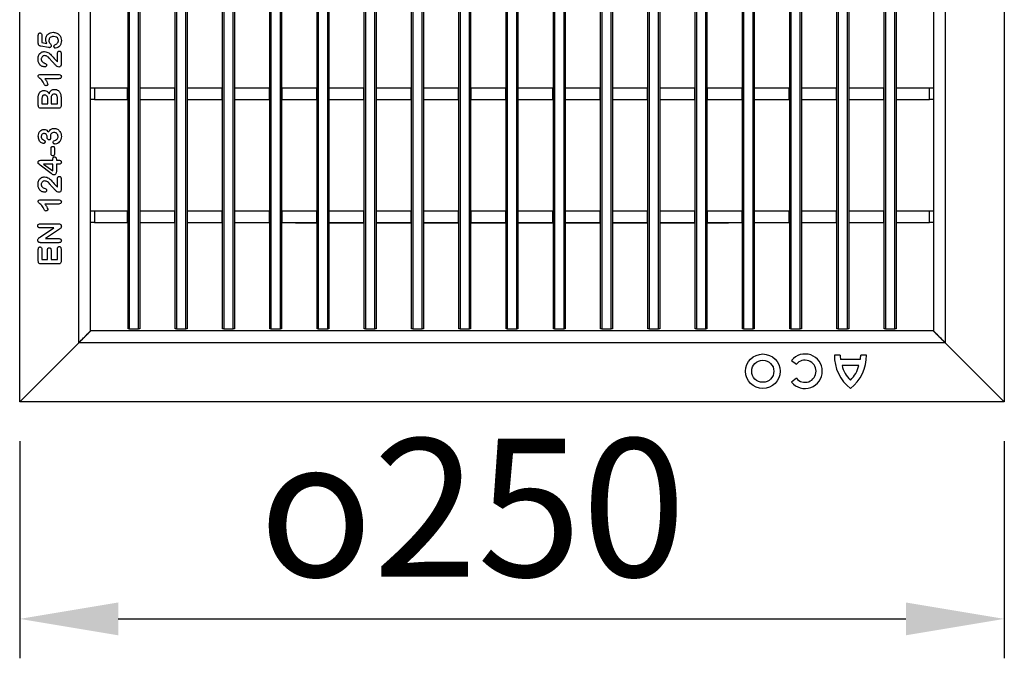
# Model space of a CAD drawing. Units: millimetres. Extents: x 10 to 755, y -17 to 520.
# Drawn here: x 82 to 332, y -17 to 145 of the extents above; entities that cross this region are included whole.
import ezdxf

# ---------------------------------------------------------------- set-up
doc = ezdxf.new("R2010")
doc.units = ezdxf.units.MM
doc.layers.add('319626', color=7, linetype='Continuous')
doc.layers.add('DIMENSION', color=3, linetype='Continuous', lineweight=25)
doc.styles.add('BEMSTIL', font='arial.ttf', dxfattribs={"width": 0.8})
doc.dimstyles.new('ACO wymiarowanie', dxfattribs={"dimscale": 10, "dimtxt": 3.5, "dimasz": 2.5, "dimexe": 1, "dimexo": 1, "dimgap": 1, "dimtad": 1, "dimdec": 0, "dimtxsty": 'BEMSTIL', "dimcen": 3, "dimclrd": 3, "dimclre": 3, "dimclrt": 2, "dimadec": 0, "dimazin": 0, "dimtfac": 0.875, "dimtdec": 0, "dimtmove": 0, "dimatfit": 0, "dimfxl": 0, "dimtolj": 1, "dimlwd": 25, "dimlwe": 25, "dimarcsym": 0})

# ---------------------------------------------------------------- blocks, each defined once
blk = doc.blocks.new('*D148')
at = {"layer": 'Defpoints', "color": 0}
for p in [(82.4, 47.88), (332.4, 47.88), (332.4, -7.22)]:
    blk.add_point(p, dxfattribs=at)
at = {"layer": 'DIMENSION', "color": 3, "lineweight": 25}
for p, q in [((82.4, 37.88), (82.4, -17.22)), ((332.4, 37.88), (332.4, -17.22)), ((107.4, -7.22), (307.4, -7.22))]:
    blk.add_line(p, q, dxfattribs=at)
at = {"layer": 'DIMENSION', "color": 3}
for points in [[(107.4, -3.06), (107.4, -11.39), (82.4, -7.22)], [(307.4, -3.06), (307.4, -11.39), (332.4, -7.22)]]:
    blk.add_solid(points, dxfattribs=at)
at = {"layer": 'DIMENSION', "color": 2, "insert": (197.36, 38.52), "char_height": 35, "attachment_point": 2, "style": 'BEMSTIL'}
blk.add_mtext('\\A1;{\\fGDT;o}250', dxfattribs=at)
blk = doc.blocks.new('1070652-M_004_Top_view')
for p, q in [((0, -250), (0, 0)), ((250, 0), (250, -250)), ((15, -235), (15, -15)), ((235, -15), (235, -235)), ((27.5, -231.5), (27.5, -18.5)), ((27.8, -18.5), (27.8, -231.5)), ((30.2, -231.5), (30.2, -18.5)), ((30.5, -18.5), (30.5, -231.5)), ((39.5, -231.5), (39.5, -18.5)), ((39.8, -18.5), (39.8, -231.5)), ((42.2, -231.5), (42.2, -18.5)), ((42.5, -18.5), (42.5, -231.5)), ((51.5, -231.5), (51.5, -18.5)), ((51.8, -18.5), (51.8, -231.5)), ((54.2, -231.5), (54.2, -18.5)), ((54.5, -18.5), (54.5, -231.5)), ((63.5, -231.5), (63.5, -18.5)), ((63.8, -18.5), (63.8, -231.5)), ((66.2, -231.5), (66.2, -18.5)), ((66.5, -18.5), (66.5, -231.5)), ((75.5, -231.5), (75.5, -18.5)), ((75.8, -18.5), (75.8, -231.5)), ((78.2, -231.5), (78.2, -18.5)), ((78.5, -18.5), (78.5, -231.5)), ((87.5, -231.5), (87.5, -18.5)), ((87.8, -18.5), (87.8, -231.5)), ((90.2, -231.5), (90.2, -18.5)), ((90.5, -18.5), (90.5, -231.5)), ((99.5, -231.5), (99.5, -18.5)), ((99.8, -18.5), (99.8, -231.5)), ((102.2, -231.5), (102.2, -18.5)), ((102.5, -18.5), (102.5, -231.5)), ((111.5, -231.5), (111.5, -18.5)), ((111.8, -18.5), (111.8, -231.5)), ((114.2, -231.5), (114.2, -18.5)), ((114.5, -18.5), (114.5, -231.5)), ((123.5, -231.5), (123.5, -18.5)), ((123.8, -18.5), (123.8, -231.5)), ((126.2, -231.5), (126.2, -18.5)), ((126.5, -18.5), (126.5, -231.5)), ((135.5, -231.5), (135.5, -18.5)), ((135.8, -18.5), (135.8, -231.5)), ((138.2, -231.5), (138.2, -18.5)), ((138.5, -18.5), (138.5, -231.5)), ((147.5, -231.5), (147.5, -18.5)), ((147.8, -18.5), (147.8, -231.5)), ((150.2, -231.5), (150.2, -18.5)), ((150.5, -18.5), (150.5, -231.5)), ((159.5, -231.5), (159.5, -18.5)), ((159.8, -18.5), (159.8, -231.5)), ((162.2, -231.5), (162.2, -18.5)), ((162.5, -18.5), (162.5, -231.5)), ((171.5, -231.5), (171.5, -18.5)), ((171.8, -18.5), (171.8, -231.5)), ((174.2, -231.5), (174.2, -18.5)), ((174.5, -18.5), (174.5, -231.5)), ((183.5, -231.5), (183.5, -18.5)), ((183.8, -18.5), (183.8, -231.5)), ((186.2, -231.5), (186.2, -18.5)), ((186.5, -18.5), (186.5, -231.5)), ((195.5, -231.5), (195.5, -18.5)), ((195.8, -18.5), (195.8, -231.5)), ((198.2, -231.5), (198.2, -18.5)), ((198.5, -18.5), (198.5, -231.5)), ((207.5, -231.5), (207.5, -18.5)), ((207.8, -18.5), (207.8, -231.5)), ((210.2, -231.5), (210.2, -18.5)), ((210.5, -18.5), (210.5, -231.5)), ((219.5, -231.5), (219.5, -18.5)), ((219.8, -18.5), (219.8, -231.5)), ((222.2, -231.5), (222.2, -18.5)), ((222.5, -18.5), (222.5, -231.5)), ((18, -170.3), (18, -142.1)), ((232, -142.1), (232, -170.3)), ((4.72, -159.06), (4.72, -156.98)), ((5.62, -156.95), (5.62, -158.83)), ((7.27, -160.08), (5.35, -159.75)), ((5.62, -158.83), (6.92, -159.06)), ((9.6, -163.7), (9.6, -161.63)), ((10.5, -161.5), (10.5, -164.4)), ((5.26, -166.95), (9.78, -166.95)), ((9.94, -168), (6.37, -168)), ((18, -173.3), (18, -170.3)), ((18, -170.3), (19, -170.3)), ((19, -170.3), (27.4, -170.3)), ((19, -170.3), (19, -173.3)), ((27.4, -173.3), (27.4, -170.3)), ((27.4, -170.3), (27.5, -170.3)), ((30.5, -170.3), (30.6, -170.3)), ((30.6, -170.3), (39.4, -170.3)), ((30.6, -173.3), (30.6, -170.3)), ((39.4, -173.3), (39.4, -170.3)), ((39.4, -170.3), (39.5, -170.3)), ((42.5, -170.3), (42.6, -170.3)), ((42.6, -170.3), (51.4, -170.3)), ((42.6, -173.3), (42.6, -170.3)), ((51.4, -173.3), (51.4, -170.3)), ((51.4, -170.3), (51.5, -170.3)), ((54.5, -170.3), (54.6, -170.3)), ((54.6, -170.3), (63.4, -170.3)), ((54.6, -173.3), (54.6, -170.3)), ((63.4, -173.3), (63.4, -170.3)), ((63.4, -170.3), (63.5, -170.3)), ((66.5, -170.3), (66.6, -170.3)), ((66.6, -173.3), (66.6, -170.3)), ((66.6, -170.3), (75.4, -170.3)), ((75.4, -173.3), (75.4, -170.3)), ((75.4, -170.3), (75.5, -170.3)), ((78.5, -170.3), (78.6, -170.3)), ((78.6, -170.3), (87.4, -170.3)), ((78.6, -173.3), (78.6, -170.3)), ((87.4, -173.3), (87.4, -170.3)), ((87.4, -170.3), (87.5, -170.3)), ((90.5, -170.3), (90.6, -170.3)), ((90.6, -173.3), (90.6, -170.3)), ((90.6, -170.3), (99.4, -170.3)), ((99.4, -173.3), (99.4, -170.3)), ((99.4, -170.3), (99.5, -170.3)), ((102.5, -170.3), (102.6, -170.3)), ((102.6, -173.3), (102.6, -170.3)), ((102.6, -170.3), (111.4, -170.3)), ((111.4, -173.3), (111.4, -170.3)), ((111.4, -170.3), (111.5, -170.3)), ((114.5, -170.3), (114.6, -170.3)), ((114.6, -173.3), (114.6, -170.3)), ((114.6, -170.3), (123.4, -170.3)), ((123.4, -173.3), (123.4, -170.3)), ((123.5, -170.3), (123.4, -170.3)), ((126.6, -170.3), (126.5, -170.3)), ((126.6, -173.3), (126.6, -170.3)), ((126.6, -170.3), (135.4, -170.3)), ((135.4, -173.3), (135.4, -170.3)), ((135.5, -170.3), (135.4, -170.3)), ((138.6, -170.3), (138.5, -170.3)), ((138.6, -173.3), (138.6, -170.3)), ((138.6, -170.3), (147.4, -170.3)), ((147.4, -173.3), (147.4, -170.3)), ((147.5, -170.3), (147.4, -170.3)), ((150.6, -170.3), (150.5, -170.3)), ((150.6, -173.3), (150.6, -170.3)), ((150.6, -170.3), (159.4, -170.3)), ((159.4, -173.3), (159.4, -170.3)), ((159.5, -170.3), (159.4, -170.3)), ((162.6, -170.3), (162.5, -170.3)), ((162.6, -173.3), (162.6, -170.3)), ((162.6, -170.3), (171.4, -170.3)), ((171.4, -173.3), (171.4, -170.3)), ((171.5, -170.3), (171.4, -170.3)), ((174.6, -170.3), (174.5, -170.3)), ((174.6, -173.3), (174.6, -170.3)), ((174.6, -170.3), (183.4, -170.3)), ((183.4, -173.3), (183.4, -170.3)), ((183.5, -170.3), (183.4, -170.3)), ((186.6, -170.3), (186.5, -170.3)), ((186.6, -173.3), (186.6, -170.3)), ((186.6, -170.3), (195.4, -170.3)), ((195.4, -173.3), (195.4, -170.3)), ((195.5, -170.3), (195.4, -170.3)), ((198.6, -170.3), (198.5, -170.3)), ((198.6, -173.3), (198.6, -170.3)), ((198.6, -170.3), (207.4, -170.3)), ((207.4, -173.3), (207.4, -170.3)), ((207.5, -170.3), (207.4, -170.3)), ((210.6, -170.3), (210.5, -170.3)), ((210.6, -173.3), (210.6, -170.3)), ((210.6, -170.3), (219.4, -170.3)), ((219.4, -173.3), (219.4, -170.3)), ((219.5, -170.3), (219.4, -170.3)), ((222.6, -170.3), (222.5, -170.3)), ((222.6, -173.3), (222.6, -170.3)), ((222.6, -170.3), (231, -170.3)), ((231, -170.3), (232, -170.3)), ((231, -173.3), (231, -170.3)), ((232, -170.3), (232, -173.3)), ((4.72, -174.79), (4.72, -172.93)), ((5.62, -173.41), (5.62, -174.37)), ((5.62, -174.37), (7.12, -174.37)), ((7.12, -174.37), (7.12, -173.29)), ((7.95, -173.14), (7.95, -174.37)), ((7.95, -174.37), (9.6, -174.37)), ((9.6, -174.37), (9.6, -173.1)), ((10.5, -173.03), (10.5, -174.79)), ((18, -201.5), (18, -173.3)), ((19, -173.3), (18, -173.3)), ((19, -173.3), (27.4, -173.3)), ((27.5, -173.3), (27.4, -173.3)), ((30.6, -173.3), (30.5, -173.3)), ((30.6, -173.3), (39.4, -173.3)), ((39.5, -173.3), (39.4, -173.3)), ((42.6, -173.3), (42.5, -173.3)), ((42.6, -173.3), (51.4, -173.3)), ((51.5, -173.3), (51.4, -173.3)), ((54.6, -173.3), (54.5, -173.3)), ((54.6, -173.3), (63.4, -173.3)), ((63.5, -173.3), (63.4, -173.3)), ((66.6, -173.3), (66.5, -173.3)), ((66.6, -173.3), (75.4, -173.3)), ((75.5, -173.3), (75.4, -173.3)), ((78.6, -173.3), (78.5, -173.3)), ((78.6, -173.3), (87.4, -173.3)), ((87.5, -173.3), (87.4, -173.3)), ((90.6, -173.3), (90.5, -173.3)), ((90.6, -173.3), (99.4, -173.3)), ((99.5, -173.3), (99.4, -173.3)), ((102.6, -173.3), (102.5, -173.3)), ((102.6, -173.3), (111.4, -173.3)), ((111.5, -173.3), (111.4, -173.3)), ((114.6, -173.3), (114.5, -173.3)), ((114.6, -173.3), (123.4, -173.3)), ((123.4, -173.3), (123.5, -173.3)), ((126.5, -173.3), (126.6, -173.3)), ((126.6, -173.3), (135.4, -173.3)), ((135.4, -173.3), (135.5, -173.3)), ((138.5, -173.3), (138.6, -173.3)), ((138.6, -173.3), (147.4, -173.3)), ((147.4, -173.3), (147.5, -173.3)), ((150.5, -173.3), (150.6, -173.3)), ((150.6, -173.3), (159.4, -173.3)), ((159.4, -173.3), (159.5, -173.3)), ((162.5, -173.3), (162.6, -173.3)), ((162.6, -173.3), (171.4, -173.3)), ((171.4, -173.3), (171.5, -173.3)), ((174.5, -173.3), (174.6, -173.3)), ((174.6, -173.3), (183.4, -173.3)), ((183.4, -173.3), (183.5, -173.3)), ((186.5, -173.3), (186.6, -173.3)), ((186.6, -173.3), (195.4, -173.3)), ((195.4, -173.3), (195.5, -173.3)), ((198.5, -173.3), (198.6, -173.3)), ((198.6, -173.3), (207.4, -173.3)), ((207.4, -173.3), (207.5, -173.3)), ((210.5, -173.3), (210.6, -173.3)), ((210.6, -173.3), (219.4, -173.3)), ((219.4, -173.3), (219.5, -173.3)), ((222.5, -173.3), (222.6, -173.3)), ((222.6, -173.3), (231, -173.3)), ((232, -173.3), (231, -173.3)), ((232, -173.3), (232, -201.5)), ((9.78, -175.5), (5.44, -175.5)), ((6.97, -182.96), (6.97, -182.79)), ((7.95, -187), (7.95, -185.75)), ((8.85, -185.75), (8.85, -187)), ((7.99, -192.04), (5.18, -189.94)), ((5.34, -188.7), (8.4, -188.7)), ((8.4, -189.67), (6.07, -189.67)), ((6.07, -189.67), (8.4, -191.38)), ((8.4, -188.7), (8.4, -188.53)), ((8.4, -191.38), (8.4, -189.67)), ((9.3, -188.46), (9.3, -188.7)), ((9.3, -188.7), (10, -188.7)), ((9.3, -189.67), (9.3, -191.66)), ((10, -189.67), (9.3, -189.67)), ((9.6, -195.5), (9.6, -193.43)), ((10.5, -193.3), (10.5, -196.2)), ((5.26, -198.75), (9.78, -198.75)), ((9.94, -199.8), (6.37, -199.8)), ((18, -204.5), (18, -201.5)), ((18, -201.5), (19, -201.5)), ((19, -201.5), (27.4, -201.5)), ((19, -201.5), (19, -204.5)), ((27.4, -204.5), (27.4, -201.5)), ((27.4, -201.5), (27.5, -201.5)), ((30.5, -201.5), (30.6, -201.5)), ((30.6, -204.5), (30.6, -201.5)), ((30.6, -201.5), (39.4, -201.5)), ((39.4, -204.5), (39.4, -201.5)), ((39.4, -201.5), (39.5, -201.5)), ((42.5, -201.5), (42.6, -201.5)), ((42.6, -201.5), (51.4, -201.5)), ((42.6, -204.5), (42.6, -201.5)), ((51.4, -204.5), (51.4, -201.5)), ((51.4, -201.5), (51.5, -201.5)), ((54.5, -201.5), (54.6, -201.5)), ((54.6, -204.5), (54.6, -201.5)), ((54.6, -201.5), (63.4, -201.5)), ((63.4, -204.5), (63.4, -201.5)), ((63.4, -201.5), (63.5, -201.5)), ((66.5, -201.5), (66.6, -201.5)), ((66.6, -201.5), (75.4, -201.5)), ((66.6, -204.5), (66.6, -201.5)), ((75.4, -204.5), (75.4, -201.5)), ((75.4, -201.5), (75.5, -201.5)), ((78.5, -201.5), (78.6, -201.5)), ((78.6, -204.5), (78.6, -201.5)), ((78.6, -201.5), (87.4, -201.5)), ((87.4, -204.5), (87.4, -201.5)), ((87.4, -201.5), (87.5, -201.5)), ((90.5, -201.5), (90.6, -201.5)), ((90.6, -204.5), (90.6, -201.5)), ((90.6, -201.5), (99.4, -201.5)), ((99.4, -204.5), (99.4, -201.5)), ((99.4, -201.5), (99.5, -201.5)), ((102.5, -201.5), (102.6, -201.5)), ((102.6, -204.5), (102.6, -201.5)), ((102.6, -201.5), (111.4, -201.5)), ((111.4, -204.5), (111.4, -201.5)), ((111.4, -201.5), (111.5, -201.5)), ((114.5, -201.5), (114.6, -201.5)), ((114.6, -204.5), (114.6, -201.5)), ((114.6, -201.5), (123.4, -201.5)), ((123.4, -204.5), (123.4, -201.5)), ((123.5, -201.5), (123.4, -201.5)), ((126.6, -201.5), (126.5, -201.5)), ((126.6, -204.5), (126.6, -201.5)), ((126.6, -201.5), (135.4, -201.5)), ((135.4, -204.5), (135.4, -201.5)), ((135.5, -201.5), (135.4, -201.5)), ((138.6, -201.5), (138.5, -201.5)), ((138.6, -204.5), (138.6, -201.5)), ((138.6, -201.5), (147.4, -201.5)), ((147.4, -204.5), (147.4, -201.5)), ((147.5, -201.5), (147.4, -201.5)), ((150.6, -201.5), (150.5, -201.5)), ((150.6, -204.5), (150.6, -201.5)), ((150.6, -201.5), (159.4, -201.5)), ((159.4, -204.5), (159.4, -201.5)), ((159.5, -201.5), (159.4, -201.5)), ((162.6, -201.5), (162.5, -201.5)), ((162.6, -204.5), (162.6, -201.5)), ((162.6, -201.5), (171.4, -201.5)), ((171.4, -204.5), (171.4, -201.5)), ((171.5, -201.5), (171.4, -201.5)), ((174.6, -201.5), (174.5, -201.5)), ((174.6, -204.5), (174.6, -201.5)), ((174.6, -201.5), (183.4, -201.5)), ((183.4, -204.5), (183.4, -201.5)), ((183.5, -201.5), (183.4, -201.5)), ((186.6, -201.5), (186.5, -201.5)), ((186.6, -204.5), (186.6, -201.5)), ((186.6, -201.5), (195.4, -201.5)), ((195.4, -204.5), (195.4, -201.5)), ((195.5, -201.5), (195.4, -201.5)), ((198.6, -201.5), (198.5, -201.5)), ((198.6, -204.5), (198.6, -201.5)), ((198.6, -201.5), (207.4, -201.5)), ((207.4, -204.5), (207.4, -201.5)), ((207.5, -201.5), (207.4, -201.5)), ((210.6, -201.5), (210.5, -201.5)), ((210.6, -204.5), (210.6, -201.5)), ((210.6, -201.5), (219.4, -201.5)), ((219.4, -204.5), (219.4, -201.5)), ((219.5, -201.5), (219.4, -201.5)), ((222.6, -201.5), (222.5, -201.5)), ((222.6, -204.5), (222.6, -201.5)), ((222.6, -201.5), (231, -201.5)), ((231, -201.5), (232, -201.5)), ((231, -204.5), (231, -201.5)), ((232, -201.5), (232, -204.5)), ((5.25, -204.82), (9.81, -204.82)), ((19, -204.5), (18, -204.5)), ((18, -232), (18, -204.5)), ((19, -204.5), (27.4, -204.5)), ((27.5, -204.5), (27.4, -204.5)), ((30.6, -204.5), (30.5, -204.5)), ((30.6, -204.5), (39.4, -204.5)), ((39.5, -204.5), (39.4, -204.5)), ((42.6, -204.5), (42.5, -204.5)), ((42.6, -204.5), (51.4, -204.5)), ((51.5, -204.5), (51.4, -204.5)), ((54.6, -204.5), (54.5, -204.5)), ((54.6, -204.5), (63.4, -204.5)), ((63.5, -204.5), (63.4, -204.5)), ((66.6, -204.5), (66.5, -204.5)), ((66.6, -204.5), (75.4, -204.5)), ((70, -204.7), (70, -204.5)), ((75.5, -204.7), (70, -204.7)), ((75.5, -204.5), (75.4, -204.5)), ((78.6, -204.5), (78.5, -204.5)), ((87.5, -204.7), (78.5, -204.7)), ((78.6, -204.5), (87.4, -204.5)), ((87.5, -204.5), (87.4, -204.5)), ((90.6, -204.5), (90.5, -204.5)), ((99.5, -204.7), (90.5, -204.7)), ((90.6, -204.5), (99.4, -204.5)), ((99.5, -204.5), (99.4, -204.5)), ((102.6, -204.5), (102.5, -204.5)), ((111.5, -204.7), (102.5, -204.7)), ((102.6, -204.5), (111.4, -204.5)), ((111.5, -204.5), (111.4, -204.5)), ((114.6, -204.5), (114.5, -204.5)), ((123.5, -204.7), (114.5, -204.7)), ((114.6, -204.5), (123.4, -204.5)), ((123.4, -204.5), (123.5, -204.5)), ((126.5, -204.5), (126.6, -204.5)), ((135.5, -204.7), (126.5, -204.7)), ((126.6, -204.5), (135.4, -204.5)), ((135.4, -204.5), (135.5, -204.5)), ((138.5, -204.5), (138.6, -204.5)), ((147.5, -204.7), (138.5, -204.7)), ((138.6, -204.5), (147.4, -204.5)), ((147.4, -204.5), (147.5, -204.5)), ((150.5, -204.5), (150.6, -204.5)), ((159.5, -204.7), (150.5, -204.7)), ((150.6, -204.5), (159.4, -204.5)), ((159.4, -204.5), (159.5, -204.5)), ((162.5, -204.5), (162.6, -204.5)), ((171.5, -204.7), (162.5, -204.7)), ((162.6, -204.5), (171.4, -204.5)), ((171.4, -204.5), (171.5, -204.5)), ((174.5, -204.5), (174.6, -204.5)), ((180, -204.7), (174.5, -204.7)), ((174.6, -204.5), (183.4, -204.5)), ((180, -204.7), (180, -204.5)), ((183.4, -204.5), (183.5, -204.5)), ((186.5, -204.5), (186.6, -204.5)), ((186.6, -204.5), (195.4, -204.5)), ((195.4, -204.5), (195.5, -204.5)), ((198.5, -204.5), (198.6, -204.5)), ((198.6, -204.5), (207.4, -204.5)), ((207.4, -204.5), (207.5, -204.5)), ((210.5, -204.5), (210.6, -204.5)), ((210.6, -204.5), (219.4, -204.5)), ((219.4, -204.5), (219.5, -204.5)), ((222.5, -204.5), (222.6, -204.5)), ((222.6, -204.5), (231, -204.5)), ((232, -204.5), (231, -204.5)), ((232, -204.5), (232, -232)), ((8.7, -205.87), (5.25, -205.87)), ((5.28, -208.16), (8.7, -205.87)), ((9.89, -206.35), (6.52, -208.57)), ((9.9, -209.62), (5.43, -209.62)), ((6.52, -208.57), (9.91, -208.57)), ((4.72, -214.34), (4.72, -211.25)), ((5.62, -211.25), (5.62, -213.9)), ((7.05, -213.9), (7.05, -211.46)), ((7.95, -211.46), (7.95, -213.9)), ((9.6, -213.9), (9.6, -211.16)), ((10.5, -211.16), (10.5, -214.34)), ((5.62, -213.9), (7.05, -213.9)), ((7.95, -213.9), (9.6, -213.9)), ((9.78, -215.02), (5.44, -215.02)), ((18, -232), (15, -235)), ((232, -232), (18, -232)), ((27.8, -231.5), (27.5, -231.5)), ((27.8, -231.5), (30.2, -231.5)), ((30.5, -231.5), (30.2, -231.5)), ((39.8, -231.5), (39.5, -231.5)), ((39.8, -231.5), (42.2, -231.5)), ((42.5, -231.5), (42.2, -231.5)), ((51.8, -231.5), (51.5, -231.5)), ((51.8, -231.5), (54.2, -231.5)), ((54.5, -231.5), (54.2, -231.5)), ((63.8, -231.5), (63.5, -231.5)), ((63.8, -231.5), (66.2, -231.5)), ((66.5, -231.5), (66.2, -231.5)), ((75.8, -231.5), (75.5, -231.5)), ((75.8, -231.5), (78.2, -231.5)), ((78.5, -231.5), (78.2, -231.5)), ((87.8, -231.5), (87.5, -231.5)), ((87.8, -231.5), (90.2, -231.5)), ((90.5, -231.5), (90.2, -231.5)), ((99.8, -231.5), (99.5, -231.5)), ((99.8, -231.5), (102.2, -231.5)), ((102.5, -231.5), (102.2, -231.5)), ((111.8, -231.5), (111.5, -231.5)), ((111.8, -231.5), (114.2, -231.5)), ((114.5, -231.5), (114.2, -231.5)), ((123.8, -231.5), (123.5, -231.5)), ((123.8, -231.5), (126.2, -231.5)), ((126.5, -231.5), (126.2, -231.5)), ((135.8, -231.5), (135.5, -231.5)), ((135.8, -231.5), (138.2, -231.5)), ((138.5, -231.5), (138.2, -231.5)), ((147.8, -231.5), (147.5, -231.5)), ((147.8, -231.5), (150.2, -231.5)), ((150.5, -231.5), (150.2, -231.5)), ((159.8, -231.5), (159.5, -231.5)), ((159.8, -231.5), (162.2, -231.5)), ((162.5, -231.5), (162.2, -231.5)), ((171.8, -231.5), (171.5, -231.5)), ((171.8, -231.5), (174.2, -231.5)), ((174.5, -231.5), (174.2, -231.5)), ((183.8, -231.5), (183.5, -231.5)), ((183.8, -231.5), (186.2, -231.5)), ((186.5, -231.5), (186.2, -231.5)), ((195.8, -231.5), (195.5, -231.5)), ((195.8, -231.5), (198.2, -231.5)), ((198.5, -231.5), (198.2, -231.5)), ((207.8, -231.5), (207.5, -231.5)), ((207.8, -231.5), (210.2, -231.5)), ((210.5, -231.5), (210.2, -231.5)), ((219.8, -231.5), (219.5, -231.5)), ((219.8, -231.5), (222.2, -231.5)), ((222.5, -231.5), (222.2, -231.5)), ((235, -235), (232, -232)), ((15, -235), (0, -250)), ((235, -235), (15, -235)), ((250, -250), (235, -235)), ((195.99, -239.5), (197.2, -240.48)), ((208.3, -238.13), (206.86, -238.13)), ((213.43, -239.25), (208.43, -239.25)), ((214.99, -238.13), (213.55, -238.13)), ((213.05, -240.75), (208.8, -240.75)), ((197.2, -244.02), (195.99, -245)), ((250, -250), (0, -250))]:
    blk.add_line(p, q)
for radius in [4.38, 2.81]:
    blk.add_circle((188.68, -242.25), radius)
for centre, radius, start, end in [((199.39, -242.25), 4.38, 219, 141), ((199.39, -242.25), 2.81, 219, 141), ((217.36, -238.33), 10.5, 178.8902, 232.2), ((215.3, -237.92), 7, 181.7027, 190.9777), ((204.49, -238.33), 10.5, 307.8, 1.1098), ((206.55, -237.92), 7, 349.0223, 358.2973), ((215.66, -239.34), 7, 191.6076, 227.4699), ((206.19, -239.34), 7, 312.5301, 348.3924)]:
    blk.add_arc(centre, radius, start, end)
for points, knots in [([(4.72, -156.98), (4.73, -156.9), (4.73, -156.74), (4.82, -156.52), (4.99, -156.4), (5.12, -156.39), (5.18, -156.38)], [0, 0, 0, 0, 0.281104, 0.5606645, 0.7797835, 1, 1, 1, 1]), ([(5.18, -156.38), (5.26, -156.39), (5.41, -156.41), (5.6, -156.63), (5.62, -156.83), (5.62, -156.95)], [0, 0, 0, 0, 0.279848, 0.559399, 1, 1, 1, 1]), ([(6.6, -158.02), (6.63, -157.75), (6.7, -157.21), (7.22, -156.61), (7.85, -156.28), (8.27, -156.24), (8.49, -156.22)], [0, 0, 0, 0, 0.279517, 0.558885, 0.779375, 1, 1, 1, 1]), ([(8.61, -157.27), (8.44, -157.29), (8.12, -157.31), (7.71, -157.53), (7.46, -157.89), (7.44, -158.14), (7.42, -158.27)], [0, 0, 0, 0, 0.2807306, 0.5602169, 0.7799497, 1, 1, 1, 1]), ([(8.49, -156.22), (8.8, -156.26), (9.42, -156.32), (10.13, -156.86), (10.52, -157.57), (10.56, -158.06), (10.57, -158.3)], [0, 0, 0, 0, 0.2800787, 0.5592104, 0.7793864, 1, 1, 1, 1]), ([(9.82, -158.29), (9.8, -158.12), (9.76, -157.79), (9.3, -157.35), (8.87, -157.3), (8.61, -157.27)], [0, 0, 0, 0, 0.280003, 0.56033, 1, 1, 1, 1]), ([(5.35, -159.75), (5.26, -159.73), (5.07, -159.69), (4.83, -159.53), (4.73, -159.29), (4.73, -159.13), (4.72, -159.06)], [0, 0, 0, 0, 0.28085, 0.559323, 0.779186, 1, 1, 1, 1]), ([(6.92, -159.06), (6.82, -158.88), (6.65, -158.55), (6.62, -158.18), (6.6, -158.02)], [0, 0, 0, 0, 0.560305, 1, 1, 1, 1]), ([(7.42, -158.27), (7.43, -158.42), (7.44, -158.7), (7.68, -159.03), (7.92, -159.31), (7.98, -159.52), (8.01, -159.63)], [0, 0, 0, 0, 0.280011, 0.56055, 0.781411, 1, 1, 1, 1]), ([(8.01, -159.63), (8, -159.7), (7.98, -159.84), (7.85, -160), (7.71, -160.11), (7.6, -160.12), (7.54, -160.13)], [0, 0, 0, 0, 0.279678, 0.559702, 0.780057, 1, 1, 1, 1]), ([(8.7, -159.81), (8.71, -159.75), (8.72, -159.62), (8.85, -159.43), (9, -159.36), (9.08, -159.32)], [0, 0, 0, 0, 0.280081, 0.560045, 1, 1, 1, 1]), ([(9.13, -160.26), (9.07, -160.25), (8.94, -160.23), (8.8, -160.11), (8.71, -159.96), (8.7, -159.86), (8.7, -159.81)], [0, 0, 0, 0, 0.278808, 0.559318, 0.779546, 1, 1, 1, 1]), ([(9.08, -159.32), (9.19, -159.26), (9.42, -159.14), (9.66, -158.88), (9.8, -158.58), (9.82, -158.39), (9.82, -158.29)], [0, 0, 0, 0, 0.280143, 0.560017, 0.780033, 1, 1, 1, 1]), ([(10.57, -158.3), (10.56, -158.56), (10.54, -159.06), (10.2, -159.69), (9.71, -160.14), (9.32, -160.22), (9.13, -160.26)], [0, 0, 0, 0, 0.280872, 0.560696, 0.7806, 1, 1, 1, 1]), ([(4.65, -163.03), (4.66, -162.83), (4.67, -162.48), (4.79, -162.15), (4.84, -162)], [0, 0, 0, 0, 0.560124, 1, 1, 1, 1]), ([(4.84, -162), (4.93, -161.85), (5.11, -161.56), (5.62, -161.2), (6.06, -161.14), (6.32, -161.1)], [0, 0, 0, 0, 0.280496, 0.561173, 1, 1, 1, 1]), ([(6.36, -162.15), (6.22, -162.16), (5.96, -162.19), (5.67, -162.44), (5.5, -162.74), (5.48, -162.95), (5.47, -163.05)], [0, 0, 0, 0, 0.27957, 0.559056, 0.779429, 1, 1, 1, 1]), ([(6.32, -161.1), (6.69, -161.18), (7.44, -161.33), (8.31, -162.38), (8.95, -163.08), (9.34, -163.5)], [0, 0, 0, 0, 0.277341, 0.557799, 1, 1, 1, 1]), ([(7.78, -163.13), (7.57, -162.87), (7.28, -162.5), (6.75, -162.2), (6.49, -162.17), (6.36, -162.15)], [0, 0, 0, 0, 0.559726, 0.780152, 1, 1, 1, 1]), ([(7.54, -160.13), (7.49, -160.12), (7.4, -160.11), (7.31, -160.09), (7.27, -160.08)], [0, 0, 0, 0, 0.559921, 1, 1, 1, 1]), ([(9.6, -161.63), (9.6, -161.55), (9.61, -161.39), (9.69, -161.17), (9.86, -161.02), (9.99, -161.01), (10.05, -161)], [0, 0, 0, 0, 0.2809708, 0.5607152, 0.7802864, 1, 1, 1, 1]), ([(10.05, -161), (10.12, -161.01), (10.27, -161.03), (10.43, -161.16), (10.49, -161.34), (10.5, -161.45), (10.5, -161.5)], [0, 0, 0, 0, 0.279498, 0.558496, 0.779035, 1, 1, 1, 1]), ([(6.32, -165.01), (6.05, -164.96), (5.51, -164.87), (4.96, -164.31), (4.68, -163.66), (4.66, -163.24), (4.65, -163.03)], [0, 0, 0, 0, 0.279037, 0.558363, 0.779021, 1, 1, 1, 1]), ([(5.47, -163.05), (5.48, -163.14), (5.49, -163.33), (5.63, -163.63), (5.82, -163.78), (5.93, -163.87)], [0, 0, 0, 0, 0.280587, 0.560928, 1, 1, 1, 1]), ([(5.93, -163.87), (6.12, -163.93), (6.4, -164.04), (6.71, -164.22), (6.8, -164.4), (6.81, -164.5), (6.81, -164.55)], [0, 0, 0, 0, 0.500961, 0.749936, 0.874838, 1, 1, 1, 1]), ([(6.81, -164.55), (6.81, -164.62), (6.79, -164.76), (6.65, -164.92), (6.49, -165), (6.38, -165.01), (6.32, -165.01)], [0, 0, 0, 0, 0.279458, 0.558879, 0.779242, 1, 1, 1, 1]), ([(9.23, -164.68), (9.06, -164.52), (8.77, -164.24), (8.39, -163.84), (8.07, -163.5), (7.87, -163.25), (7.78, -163.13)], [0, 0, 0, 0, 0.340044, 0.560072, 0.780099, 1, 1, 1, 1]), ([(9.96, -165.03), (9.81, -164.99), (9.55, -164.93), (9.33, -164.76), (9.23, -164.68)], [0, 0, 0, 0, 0.559023, 1, 1, 1, 1]), ([(9.34, -163.5), (9.39, -163.54), (9.47, -163.61), (9.56, -163.67), (9.6, -163.7)], [0, 0, 0, 0, 0.5598906, 1, 1, 1, 1]), ([(10.5, -164.4), (10.49, -164.48), (10.48, -164.66), (10.35, -164.87), (10.17, -165), (10.03, -165.02), (9.96, -165.03)], [0, 0, 0, 0, 0.280588, 0.559832, 0.780001, 1, 1, 1, 1]), ([(4.65, -167.4), (4.66, -167.32), (4.69, -167.16), (4.93, -166.97), (5.13, -166.96), (5.26, -166.95)], [0, 0, 0, 0, 0.279132, 0.559242, 1, 1, 1, 1]), ([(6.14, -169.2), (5.92, -168.8), (5.62, -168.24), (4.9, -167.85), (4.73, -167.55), (4.65, -167.4)], [0, 0, 0, 0, 0.565813, 0.789785, 1, 1, 1, 1]), ([(9.78, -166.95), (9.96, -166.96), (10.2, -166.97), (10.43, -167.11), (10.55, -167.25), (10.56, -167.39), (10.57, -167.48)], [0, 0, 0, 0, 0.499422, 0.62531, 0.75077, 1, 1, 1, 1]), ([(10.57, -167.48), (10.56, -167.57), (10.54, -167.74), (10.3, -167.97), (10.08, -167.99), (9.94, -168)], [0, 0, 0, 0, 0.280419, 0.560124, 1, 1, 1, 1]), ([(6.68, -169.78), (6.6, -169.77), (6.44, -169.75), (6.28, -169.49), (6.19, -169.31), (6.14, -169.2)], [0, 0, 0, 0, 0.278126, 0.55766, 1, 1, 1, 1]), ([(6.37, -168), (6.56, -168.23), (6.88, -168.65), (7.05, -169.14), (7.12, -169.35)], [0, 0, 0, 0, 0.562077, 1, 1, 1, 1]), ([(7.12, -169.35), (7.12, -169.42), (7.1, -169.54), (6.97, -169.68), (6.83, -169.76), (6.73, -169.77), (6.68, -169.78)], [0, 0, 0, 0, 0.278952, 0.559055, 0.779534, 1, 1, 1, 1]), ([(4.72, -172.93), (4.72, -172.68), (4.72, -172.24), (4.9, -171.84), (4.98, -171.67)], [0, 0, 0, 0, 0.561078, 1, 1, 1, 1]), ([(4.98, -171.67), (5.06, -171.56), (5.22, -171.34), (5.62, -171.05), (5.97, -171), (6.19, -170.98)], [0, 0, 0, 0, 0.28071, 0.561382, 1, 1, 1, 1]), ([(6.35, -172.13), (6.28, -172.14), (6.14, -172.14), (5.94, -172.22), (5.79, -172.38), (5.64, -172.78), (5.63, -173.13), (5.62, -173.41)], [0, 0, 0, 0, 0.125247, 0.250116, 0.374697, 0.499873, 1, 1, 1, 1]), ([(6.19, -170.98), (6.34, -170.99), (6.65, -171.01), (7.15, -171.29), (7.34, -171.64), (7.47, -171.85)], [0, 0, 0, 0, 0.280596, 0.560698, 1, 1, 1, 1]), ([(6.73, -172.24), (6.66, -172.2), (6.54, -172.14), (6.41, -172.14), (6.35, -172.13)], [0, 0, 0, 0, 0.559755, 1, 1, 1, 1]), ([(7.12, -173.29), (7.12, -173.06), (7.12, -172.75), (6.95, -172.38), (6.8, -172.28), (6.73, -172.24)], [0, 0, 0, 0, 0.56029, 0.780083, 1, 1, 1, 1]), ([(7.47, -171.85), (7.53, -171.68), (7.66, -171.34), (8, -170.94), (8.43, -170.73), (8.72, -170.71), (8.86, -170.7)], [0, 0, 0, 0, 0.280525, 0.559964, 0.77974, 1, 1, 1, 1]), ([(8.76, -171.9), (8.62, -171.91), (8.41, -171.94), (8.19, -172.13), (7.98, -172.5), (7.96, -172.85), (7.95, -173.14)], [0, 0, 0, 0, 0.248946, 0.374364, 0.499968, 1, 1, 1, 1]), ([(9.6, -173.1), (9.59, -172.82), (9.57, -172.46), (9.34, -172.11), (9.11, -171.94), (8.9, -171.91), (8.76, -171.9)], [0, 0, 0, 0, 0.499361, 0.62507, 0.750583, 1, 1, 1, 1]), ([(8.86, -170.7), (9.03, -170.71), (9.37, -170.74), (9.92, -171.03), (10.15, -171.4), (10.29, -171.63)], [0, 0, 0, 0, 0.2809819, 0.5617767, 1, 1, 1, 1]), ([(10.29, -171.63), (10.37, -171.89), (10.5, -172.34), (10.5, -172.82), (10.5, -173.03)], [0, 0, 0, 0, 0.55909, 1, 1, 1, 1]), ([(5.44, -175.5), (5.33, -175.5), (5.12, -175.49), (4.84, -175.32), (4.74, -175.05), (4.73, -174.88), (4.72, -174.79)], [0, 0, 0, 0, 0.281117, 0.558571, 0.778814, 1, 1, 1, 1]), ([(10.5, -174.79), (10.5, -174.9), (10.49, -175.12), (10.31, -175.4), (10.04, -175.49), (9.87, -175.5), (9.78, -175.5)], [0, 0, 0, 0, 0.281064, 0.557907, 0.778585, 1, 1, 1, 1]), ([(4.72, -182.57), (4.74, -182.34), (4.77, -181.88), (5.09, -181.3), (5.57, -180.93), (5.94, -180.89), (6.12, -180.87)], [0, 0, 0, 0, 0.280723, 0.560342, 0.780082, 1, 1, 1, 1]), ([(6.19, -181.9), (6.08, -181.92), (5.86, -181.95), (5.62, -182.16), (5.49, -182.42), (5.48, -182.59), (5.47, -182.68)], [0, 0, 0, 0, 0.27919, 0.558809, 0.779241, 1, 1, 1, 1]), ([(6.12, -180.87), (6.25, -180.88), (6.51, -180.9), (6.94, -181.11), (7.17, -181.36), (7.32, -181.52)], [0, 0, 0, 0, 0.280148, 0.559756, 1, 1, 1, 1]), ([(6.97, -182.79), (6.96, -182.67), (6.94, -182.42), (6.76, -182.11), (6.48, -181.93), (6.28, -181.91), (6.19, -181.9)], [0, 0, 0, 0, 0.280476, 0.560275, 0.779684, 1, 1, 1, 1]), ([(7.32, -181.52), (7.51, -181.23), (7.86, -180.72), (8.46, -180.64), (8.72, -180.6)], [0, 0, 0, 0, 0.559997, 1, 1, 1, 1]), ([(8.76, -181.65), (8.61, -181.66), (8.32, -181.68), (7.99, -181.93), (7.82, -182.27), (7.81, -182.49), (7.8, -182.61)], [0, 0, 0, 0, 0.2803574, 0.559058, 0.779136, 1, 1, 1, 1]), ([(8.72, -180.6), (9.01, -180.64), (9.59, -180.72), (10.2, -181.3), (10.53, -181.97), (10.56, -182.43), (10.57, -182.65)], [0, 0, 0, 0, 0.2792582, 0.5586079, 0.7791552, 1, 1, 1, 1]), ([(9.75, -182.65), (9.73, -182.5), (9.7, -182.21), (9.43, -181.88), (9.1, -181.68), (8.87, -181.66), (8.76, -181.65)], [0, 0, 0, 0, 0.279771, 0.559216, 0.779482, 1, 1, 1, 1]), ([(5.99, -184.45), (5.84, -184.41), (5.53, -184.35), (5.19, -184.02), (4.81, -183.46), (4.76, -182.94), (4.72, -182.57)], [0, 0, 0, 0, 0.185852, 0.373154, 0.56061, 1, 1, 1, 1]), ([(5.47, -182.68), (5.48, -182.81), (5.49, -183.07), (5.8, -183.45), (6.11, -183.57), (6.3, -183.64)], [0, 0, 0, 0, 0.280265, 0.557944, 1, 1, 1, 1]), ([(6.44, -184.02), (6.43, -184.09), (6.41, -184.22), (6.29, -184.35), (6.14, -184.44), (6.04, -184.44), (5.99, -184.45)], [0, 0, 0, 0, 0.279089, 0.559086, 0.779372, 1, 1, 1, 1]), ([(6.3, -183.64), (6.33, -183.67), (6.39, -183.72), (6.43, -183.86), (6.44, -183.96), (6.44, -184.02)], [0, 0, 0, 0, 0.278013, 0.558632, 1, 1, 1, 1]), ([(7.41, -183.52), (7.33, -183.51), (7.18, -183.49), (6.99, -183.27), (6.98, -183.08), (6.97, -182.96)], [0, 0, 0, 0, 0.279597, 0.559554, 1, 1, 1, 1]), ([(7.83, -183.07), (7.83, -183.13), (7.82, -183.26), (7.72, -183.43), (7.57, -183.51), (7.46, -183.52), (7.41, -183.52)], [0, 0, 0, 0, 0.280613, 0.559318, 0.779342, 1, 1, 1, 1]), ([(7.8, -182.61), (7.81, -182.69), (7.82, -182.85), (7.83, -183), (7.83, -183.07)], [0, 0, 0, 0, 0.559958, 1, 1, 1, 1]), ([(8.51, -184.1), (8.52, -184.02), (8.54, -183.91), (8.62, -183.8), (8.68, -183.77), (8.7, -183.75)], [0, 0, 0, 0, 0.558814, 0.7797882, 1, 1, 1, 1]), ([(9.02, -184.62), (8.94, -184.61), (8.79, -184.59), (8.62, -184.45), (8.52, -184.28), (8.52, -184.16), (8.51, -184.1)], [0, 0, 0, 0, 0.279897, 0.559125, 0.779547, 1, 1, 1, 1]), ([(8.7, -183.75), (8.99, -183.64), (9.4, -183.48), (9.73, -183.01), (9.74, -182.77), (9.75, -182.65)], [0, 0, 0, 0, 0.560379, 0.779697, 1, 1, 1, 1]), ([(10.57, -182.65), (10.55, -182.91), (10.51, -183.42), (10.11, -184.04), (9.6, -184.47), (9.21, -184.57), (9.02, -184.62)], [0, 0, 0, 0, 0.280166, 0.560182, 0.780648, 1, 1, 1, 1]), ([(7.95, -185.75), (7.95, -185.68), (7.96, -185.52), (8.05, -185.32), (8.22, -185.19), (8.34, -185.18), (8.4, -185.17)], [0, 0, 0, 0, 0.280942, 0.560071, 0.779924, 1, 1, 1, 1]), ([(8.4, -187.57), (8.32, -187.56), (8.17, -187.54), (7.97, -187.32), (7.96, -187.12), (7.95, -187)], [0, 0, 0, 0, 0.27982, 0.559472, 1, 1, 1, 1]), ([(8.4, -185.17), (8.48, -185.19), (8.64, -185.21), (8.83, -185.43), (8.84, -185.63), (8.85, -185.75)], [0, 0, 0, 0, 0.279766, 0.559387, 1, 1, 1, 1]), ([(8.85, -187), (8.85, -187.07), (8.84, -187.23), (8.75, -187.43), (8.59, -187.56), (8.46, -187.57), (8.4, -187.57)], [0, 0, 0, 0, 0.280895, 0.560181, 0.780001, 1, 1, 1, 1]), ([(4.65, -189.29), (4.66, -189.19), (4.67, -189), (4.93, -188.72), (5.18, -188.71), (5.34, -188.7)], [0, 0, 0, 0, 0.281081, 0.560009, 1, 1, 1, 1]), ([(5.18, -189.94), (5.05, -189.85), (4.87, -189.72), (4.67, -189.49), (4.66, -189.36), (4.65, -189.29)], [0, 0, 0, 0, 0.561143, 0.780631, 1, 1, 1, 1]), ([(8.4, -188.53), (8.41, -188.37), (8.41, -188.17), (8.52, -187.96), (8.66, -187.87), (8.77, -187.86), (8.85, -187.86)], [0, 0, 0, 0, 0.499523, 0.625046, 0.75029, 1, 1, 1, 1]), ([(8.85, -187.86), (8.91, -187.86), (9.01, -187.87), (9.16, -187.95), (9.29, -188.15), (9.29, -188.33), (9.3, -188.46)], [0, 0, 0, 0, 0.187129, 0.373583, 0.560358, 1, 1, 1, 1]), ([(10, -188.7), (10.08, -188.7), (10.24, -188.71), (10.45, -188.82), (10.56, -189), (10.57, -189.12), (10.57, -189.19)], [0, 0, 0, 0, 0.280828, 0.559645, 0.779502, 1, 1, 1, 1]), ([(10.57, -189.19), (10.57, -189.27), (10.55, -189.43), (10.34, -189.65), (10.13, -189.66), (10, -189.67)], [0, 0, 0, 0, 0.280593, 0.560525, 1, 1, 1, 1]), ([(8.66, -192.41), (8.59, -192.4), (8.45, -192.37), (8.23, -192.22), (8.08, -192.11), (7.99, -192.04)], [0, 0, 0, 0, 0.2785681, 0.5589775, 1, 1, 1, 1]), ([(9.3, -191.66), (9.3, -191.76), (9.29, -191.97), (9.15, -192.24), (8.91, -192.39), (8.75, -192.41), (8.66, -192.41)], [0, 0, 0, 0, 0.280832, 0.559728, 0.779625, 1, 1, 1, 1]), ([(4.65, -194.83), (4.66, -194.63), (4.67, -194.28), (4.79, -193.95), (4.84, -193.8)], [0, 0, 0, 0, 0.560124, 1, 1, 1, 1]), ([(6.32, -196.81), (6.05, -196.76), (5.51, -196.67), (4.96, -196.11), (4.68, -195.46), (4.66, -195.04), (4.65, -194.83)], [0, 0, 0, 0, 0.279037, 0.558363, 0.779021, 1, 1, 1, 1]), ([(4.84, -193.8), (4.93, -193.65), (5.11, -193.36), (5.62, -193), (6.06, -192.94), (6.32, -192.9)], [0, 0, 0, 0, 0.280496, 0.561173, 1, 1, 1, 1]), ([(6.36, -193.95), (6.22, -193.96), (5.96, -193.99), (5.67, -194.24), (5.5, -194.54), (5.48, -194.75), (5.47, -194.85)], [0, 0, 0, 0, 0.27957, 0.559056, 0.779429, 1, 1, 1, 1]), ([(5.47, -194.85), (5.48, -194.94), (5.49, -195.13), (5.63, -195.43), (5.82, -195.58), (5.93, -195.67)], [0, 0, 0, 0, 0.280587, 0.560928, 1, 1, 1, 1]), ([(6.32, -192.9), (6.69, -192.98), (7.44, -193.13), (8.31, -194.18), (8.95, -194.88), (9.34, -195.3)], [0, 0, 0, 0, 0.277341, 0.557799, 1, 1, 1, 1]), ([(7.78, -194.93), (7.57, -194.67), (7.28, -194.3), (6.75, -194), (6.49, -193.97), (6.36, -193.95)], [0, 0, 0, 0, 0.559726, 0.780152, 1, 1, 1, 1]), ([(9.23, -196.48), (9.06, -196.32), (8.77, -196.04), (8.39, -195.64), (8.07, -195.3), (7.87, -195.05), (7.78, -194.93)], [0, 0, 0, 0, 0.340044, 0.560072, 0.780099, 1, 1, 1, 1]), ([(9.6, -193.43), (9.6, -193.35), (9.61, -193.19), (9.69, -192.97), (9.86, -192.82), (9.99, -192.81), (10.05, -192.8)], [0, 0, 0, 0, 0.280971, 0.560715, 0.780286, 1, 1, 1, 1]), ([(10.05, -192.8), (10.12, -192.81), (10.27, -192.83), (10.43, -192.96), (10.49, -193.14), (10.5, -193.25), (10.5, -193.3)], [0, 0, 0, 0, 0.279498, 0.558496, 0.779035, 1, 1, 1, 1]), ([(5.93, -195.67), (6.12, -195.73), (6.4, -195.84), (6.71, -196.02), (6.8, -196.2), (6.81, -196.3), (6.81, -196.35)], [0, 0, 0, 0, 0.500961, 0.749936, 0.874838, 1, 1, 1, 1]), ([(6.81, -196.35), (6.81, -196.42), (6.79, -196.56), (6.65, -196.72), (6.49, -196.8), (6.38, -196.81), (6.32, -196.81)], [0, 0, 0, 0, 0.279458, 0.558879, 0.779242, 1, 1, 1, 1]), ([(9.96, -196.83), (9.81, -196.79), (9.55, -196.73), (9.33, -196.56), (9.23, -196.48)], [0, 0, 0, 0, 0.559023, 1, 1, 1, 1]), ([(9.34, -195.3), (9.39, -195.34), (9.47, -195.41), (9.56, -195.47), (9.6, -195.5)], [0, 0, 0, 0, 0.559891, 1, 1, 1, 1]), ([(10.5, -196.2), (10.49, -196.28), (10.48, -196.46), (10.35, -196.67), (10.17, -196.8), (10.03, -196.82), (9.96, -196.83)], [0, 0, 0, 0, 0.280588, 0.559832, 0.780001, 1, 1, 1, 1]), ([(4.65, -199.2), (4.66, -199.12), (4.69, -198.96), (4.93, -198.77), (5.13, -198.76), (5.26, -198.75)], [0, 0, 0, 0, 0.279132, 0.559242, 1, 1, 1, 1]), ([(6.14, -201), (5.92, -200.6), (5.62, -200.04), (4.9, -199.65), (4.73, -199.35), (4.65, -199.2)], [0, 0, 0, 0, 0.565813, 0.789785, 1, 1, 1, 1]), ([(6.37, -199.8), (6.56, -200.03), (6.88, -200.45), (7.05, -200.94), (7.12, -201.15)], [0, 0, 0, 0, 0.562077, 1, 1, 1, 1]), ([(9.78, -198.75), (9.96, -198.76), (10.2, -198.77), (10.43, -198.91), (10.55, -199.05), (10.56, -199.19), (10.57, -199.28)], [0, 0, 0, 0, 0.499422, 0.62531, 0.75077, 1, 1, 1, 1]), ([(10.57, -199.28), (10.56, -199.37), (10.54, -199.54), (10.3, -199.77), (10.08, -199.79), (9.94, -199.8)], [0, 0, 0, 0, 0.280419, 0.560124, 1, 1, 1, 1]), ([(6.68, -201.58), (6.6, -201.57), (6.44, -201.55), (6.28, -201.29), (6.19, -201.11), (6.14, -201)], [0, 0, 0, 0, 0.278126, 0.55766, 1, 1, 1, 1]), ([(7.12, -201.15), (7.12, -201.22), (7.1, -201.34), (6.97, -201.48), (6.83, -201.56), (6.73, -201.57), (6.68, -201.58)], [0, 0, 0, 0, 0.278952, 0.559055, 0.779534, 1, 1, 1, 1]), ([(4.57, -205.36), (4.59, -205.26), (4.61, -205.08), (4.87, -204.85), (5.1, -204.83), (5.25, -204.82)], [0, 0, 0, 0, 0.2800184, 0.5594587, 1, 1, 1, 1]), ([(9.81, -204.82), (9.92, -204.83), (10.13, -204.84), (10.4, -204.96), (10.56, -205.2), (10.57, -205.36), (10.57, -205.45)], [0, 0, 0, 0, 0.280983, 0.560231, 0.779611, 1, 1, 1, 1]), ([(5.25, -205.87), (5.16, -205.87), (4.98, -205.86), (4.74, -205.76), (4.6, -205.57), (4.58, -205.43), (4.57, -205.36)], [0, 0, 0, 0, 0.28096, 0.560267, 0.779905, 1, 1, 1, 1]), ([(10.57, -205.45), (10.56, -205.56), (10.54, -205.79), (10.27, -206.1), (10.03, -206.26), (9.89, -206.35)], [0, 0, 0, 0, 0.279361, 0.558814, 1, 1, 1, 1]), ([(4.57, -208.96), (4.59, -208.85), (4.61, -208.64), (4.9, -208.37), (5.14, -208.24), (5.28, -208.16)], [0, 0, 0, 0, 0.278604, 0.5580333, 1, 1, 1, 1]), ([(4.98, -209.56), (4.91, -209.53), (4.79, -209.46), (4.62, -209.25), (4.59, -209.07), (4.57, -208.96)], [0, 0, 0, 0, 0.2808256, 0.5618579, 1, 1, 1, 1]), ([(5.43, -209.62), (5.34, -209.62), (5.19, -209.62), (5.04, -209.58), (4.98, -209.56)], [0, 0, 0, 0, 0.560257, 1, 1, 1, 1]), ([(10.57, -209.1), (10.56, -209.19), (10.54, -209.37), (10.28, -209.6), (10.05, -209.62), (9.9, -209.62)], [0, 0, 0, 0, 0.279724, 0.559515, 1, 1, 1, 1]), ([(9.91, -208.57), (10, -208.58), (10.17, -208.59), (10.41, -208.7), (10.55, -208.89), (10.57, -209.03), (10.57, -209.1)], [0, 0, 0, 0, 0.280987, 0.560291, 0.780042, 1, 1, 1, 1]), ([(4.72, -211.25), (4.73, -211.18), (4.73, -211.03), (4.83, -210.83), (4.99, -210.72), (5.11, -210.7), (5.17, -210.7)], [0, 0, 0, 0, 0.281011, 0.560133, 0.779893, 1, 1, 1, 1]), ([(5.17, -210.7), (5.25, -210.71), (5.4, -210.72), (5.61, -210.93), (5.62, -211.13), (5.62, -211.25)], [0, 0, 0, 0, 0.280377, 0.559718, 1, 1, 1, 1]), ([(7.05, -211.46), (7.05, -211.39), (7.06, -211.24), (7.16, -211.05), (7.32, -210.94), (7.44, -210.93), (7.5, -210.93)], [0, 0, 0, 0, 0.2809441, 0.5598503, 0.7797249, 1, 1, 1, 1]), ([(7.5, -210.93), (7.57, -210.94), (7.72, -210.95), (7.93, -211.15), (7.94, -211.34), (7.95, -211.46)], [0, 0, 0, 0, 0.280774, 0.560283, 1, 1, 1, 1]), ([(9.6, -211.16), (9.6, -211.09), (9.61, -210.93), (9.71, -210.74), (9.87, -210.62), (9.99, -210.61), (10.05, -210.6)], [0, 0, 0, 0, 0.280896, 0.560014, 0.779754, 1, 1, 1, 1]), ([(10.05, -210.6), (10.13, -210.61), (10.28, -210.63), (10.48, -210.85), (10.49, -211.04), (10.5, -211.16)], [0, 0, 0, 0, 0.27997, 0.559752, 1, 1, 1, 1]), ([(5.44, -215.02), (5.33, -215.02), (5.12, -215.01), (4.84, -214.86), (4.74, -214.59), (4.73, -214.42), (4.72, -214.34)], [0, 0, 0, 0, 0.281173, 0.558749, 0.778794, 1, 1, 1, 1]), ([(10.5, -214.34), (10.5, -214.44), (10.49, -214.66), (10.31, -214.93), (10.04, -215.02), (9.87, -215.02), (9.78, -215.02)], [0, 0, 0, 0, 0.281092, 0.558, 0.778555, 1, 1, 1, 1]), ([(15, -235), (15.42, -234.59), (16.1, -233.92), (16.87, -233.12), (17.37, -232.65), (17.71, -232.33), (17.95, -232.1), (17.98, -232.03), (18, -232)], [0, 0, 0, 0, 0.307283, 0.501014, 0.629824, 0.754399, 0.877, 1, 1, 1, 1]), ([(232, -232), (232.02, -232.04), (232.05, -232.11), (232.29, -232.34), (232.64, -232.65), (233.13, -233.12), (233.9, -233.93), (234.58, -234.59), (235, -235)], [0, 0, 0, 0, 0.12511, 0.248478, 0.372347, 0.498935, 0.692971, 1, 1, 1, 1])]:
    blk.add_open_spline(points, degree=3, knots=knots)

msp = doc.modelspace()

# ---------------------------------------------------------------- block references
at = {"layer": '319626'}
msp.add_blockref('1070652-M_004_Top_view', (82.4, 297.88), dxfattribs=at)

# ---------------------------------------------------------------- dimensions: what is measured, and where the dimension line sits
at = {"layer": 'DIMENSION'}
dim = msp.add_linear_dim(base=(332.4, -7.22), p1=(82.4, 47.88), p2=(332.4, 47.88), text='{\\fGDT;o}<>', dimstyle='ACO wymiarowanie', dxfattribs=at)
dim.commit()
dim.dimension.update_dxf_attribs({"geometry": '*D148', "text_midpoint": (197.36, -7.22), "dimtype": 160})

doc.saveas('drawing.dxf')
